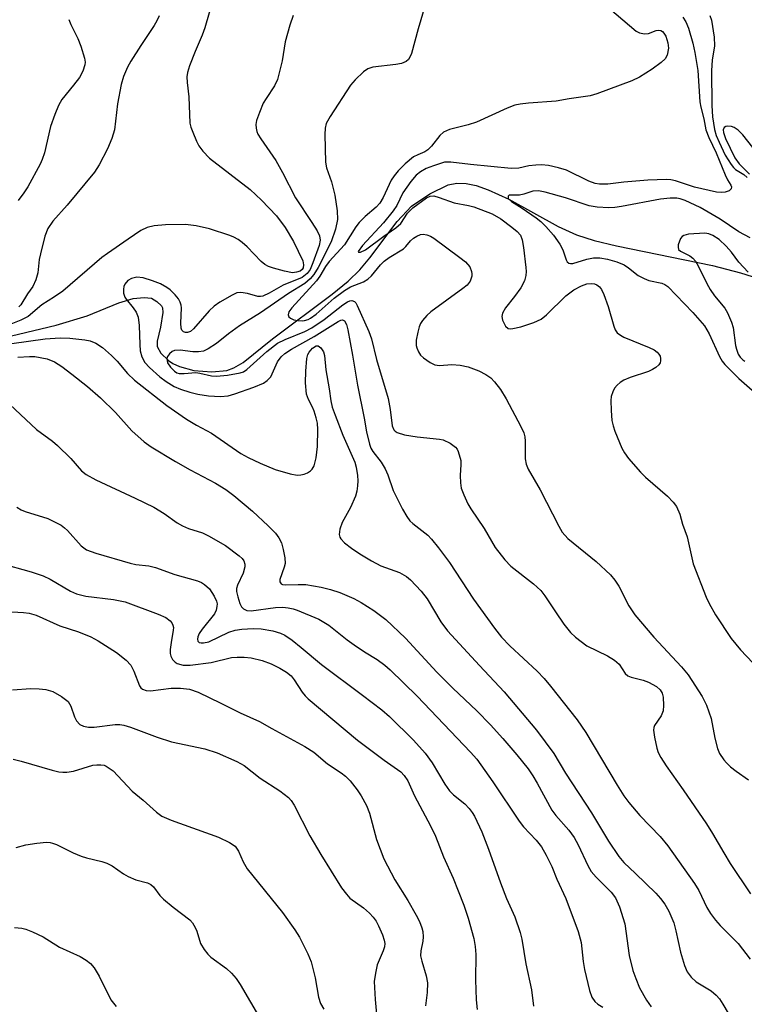
# Model space of a CAD drawing. Units: inches. Extents: x 1339762 to 1345762, y 533445 to 537445.
# Drawn here: x 1342321 to 1342471, y 535280 to 535484 of the extents above; entities that cross this region are included whole.
import ezdxf

# ---------------------------------------------------------------- set-up
doc = ezdxf.new("R2010")
doc.units = ezdxf.units.IN
doc.header["$MEASUREMENT"] = 0
doc.layers.add('HYDRO-Single Line Stream', color=4, linetype='Continuous')
doc.layers.add('Undefined', color=1, linetype='Continuous')

msp = doc.modelspace()

# ---------------------------------------------------------------- linework, layer by layer
at = {"layer": 'HYDRO-Single Line Stream'}
msp.add_lwpolyline([(1342311.45, 535416.32), (1342328.57, 535420.41), (1342334.96, 535422.33), (1342341.53, 535425.05), (1342344.5, 535425.95), (1342346.74, 535426.14), (1342348.26, 535425.96), (1342349.38, 535425.32), (1342350.31, 535424.43), (1342350.52, 535423.96), (1342350.61, 535423.03), (1342350.15, 535420), (1342349.43, 535417.1), (1342349.4, 535415.99), (1342350.2, 535414.64), (1342351.79, 535413.1), (1342352.69, 535412.47), (1342354.06, 535411.83), (1342356.98, 535411.06), (1342360.74, 535410.73), (1342363.83, 535411.01), (1342365.29, 535411.56), (1342367.19, 535412.72), (1342373.27, 535417.61), (1342385.63, 535426.8), (1342388.91, 535429.52), (1342391.31, 535431.83), (1342393.38, 535434.32), (1342399.04, 535441.82), (1342402.02, 535445.01), (1342405.81, 535447.57), (1342409.6, 535449.39), (1342411.37, 535449.73), (1342413.31, 535449.67), (1342415.39, 535449.25), (1342417.88, 535448.41), (1342422.12, 535446.47), (1342432.32, 535440.82), (1342436.1, 535439.07), (1342439.8, 535437.9), (1342444.38, 535436.77), (1342464.2, 535432.76), (1342470.02, 535431.2), (1342476.39, 535429.24)], dxfattribs=at)
at = {"layer": 'Undefined'}
for points, elevation in [([(1342360.94, 535487.56), (1342359.31, 535481.86), (1342358.76, 535480.38), (1342357.28, 535477), (1342356.12, 535473.99), (1342355.69, 535472.61), (1342355.59, 535471.74), (1342355.63, 535470.57), (1342355.98, 535467.58), (1342356.21, 535462.16), (1342356.4, 535461.34), (1342356.78, 535460.29), (1342357.55, 535458.46), (1342358.06, 535457.46), (1342358.9, 535456.34), (1342360.25, 535454.9), (1342368.65, 535448.48), (1342371.03, 535446.21), (1342374.11, 535442.99), (1342375.92, 535440.61), (1342377.6, 535437.71), (1342379.52, 535433.67), (1342379.7, 535432.87), (1342379.61, 535432.27), (1342379.42, 535431.94), (1342378.99, 535431.59), (1342378.24, 535431.33), (1342377.41, 535431.25), (1342375.72, 535431.56), (1342373.48, 535432.18), (1342372.41, 535432.56), (1342371.72, 535432.93), (1342370.91, 535433.56), (1342368.05, 535436.57), (1342367.01, 535437.5), (1342366.16, 535438.13), (1342365.29, 535438.62), (1342364.48, 535438.96), (1342360.26, 535440.32), (1342357.51, 535440.95), (1342355.26, 535441.24), (1342351.13, 535441.16), (1342348.78, 535440.97), (1342347.35, 535440.56), (1342346.03, 535439.94), (1342343.4, 535438.21), (1342339.14, 535435.24), (1342338.01, 535434.38), (1342329.9, 535427.41), (1342328.24, 535426.24), (1342325.57, 535424.64), (1342322.73, 535422.2), (1342321.22, 535421.41), (1342318.81, 535420.44)], 316), ([(1342404.86, 535486.54), (1342403.37, 535481.68), (1342401.98, 535476.59), (1342401.68, 535475.8), (1342401.4, 535475.34), (1342400.87, 535474.88), (1342399.94, 535474.47), (1342398.78, 535474.27), (1342394.02, 535473.71), (1342393.01, 535473.38), (1342392.07, 535472.77), (1342390.33, 535471.15), (1342389.42, 535470.03), (1342385.2, 535463.56), (1342384.39, 535462.07), (1342384.16, 535461.16), (1342384.07, 535459.81), (1342384.22, 535454.08), (1342384.44, 535452.95), (1342385.44, 535450), (1342386.18, 535447.27), (1342386.63, 535444.02), (1342386.69, 535442.26), (1342386.3, 535440.27), (1342385.39, 535437.61), (1342382.69, 535432.34), (1342381.82, 535430.87), (1342381.06, 535430), (1342379.94, 535429.05), (1342376.58, 535426.96), (1342370.78, 535422.94), (1342366.43, 535420.26), (1342364.17, 535418.6), (1342361.68, 535416.62), (1342360, 535415.51), (1342358.99, 535415.05), (1342357.94, 535414.86), (1342356.8, 535414.91), (1342354.18, 535415.22), (1342353.01, 535415.16), (1342352.56, 535414.96), (1342351.97, 535414.51), (1342351.54, 535413.95), (1342351.42, 535413.52), (1342351.58, 535412.63), (1342352.17, 535411.69), (1342353.02, 535410.87), (1342353.5, 535410.58), (1342353.97, 535410.43), (1342354.98, 535410.38), (1342357.45, 535410.59), (1342358.27, 535410.48), (1342360.64, 535409.95), (1342361.67, 535409.86), (1342364, 535410.09), (1342366.56, 535410.52), (1342367.27, 535410.78), (1342367.98, 535411.25), (1342372.08, 535414.95), (1342374.33, 535416.67), (1342375.89, 535417.47), (1342379.93, 535419.09), (1342381.4, 535419.85), (1342383.96, 535421.58), (1342387.79, 535424.59), (1342388.77, 535425.23), (1342389.24, 535425.42), (1342389.68, 535425.48), (1342390.25, 535425.3), (1342390.52, 535424.99), (1342390.77, 535424.5), (1342393.17, 535419.08), (1342393.73, 535417.58), (1342394.75, 535413.31), (1342397.2, 535405.27), (1342397.62, 535402.96), (1342398.02, 535399.62), (1342398.33, 535398.78), (1342398.6, 535398.46), (1342399.01, 535398.2), (1342400.55, 535397.73), (1342403.19, 535397.35), (1342407.77, 535396.85), (1342408.54, 535396.69), (1342410.03, 535395.99), (1342411.11, 535395.18), (1342411.43, 535394.76), (1342411.66, 535394.29), (1342412.17, 535392.44), (1342412.23, 535391.61), (1342412.06, 535389.31), (1342412.11, 535387.84), (1342412.29, 535386.69), (1342412.79, 535385.32), (1342413.68, 535383.45), (1342414.25, 535382.42), (1342417.06, 535378.37), (1342419.33, 535374.45), (1342421.32, 535371.88), (1342422.55, 535370.61), (1342427.22, 535366.94), (1342428.76, 535365.56), (1342429.6, 535364.48), (1342431.75, 535361.12), (1342433.48, 535358.61), (1342434.85, 535356.89), (1342435.92, 535355.9), (1342438.28, 535354.12), (1342442.54, 535352.06), (1342443.97, 535351.17), (1342444.91, 535350.32), (1342446.15, 535348.4), (1342446.71, 535347.91), (1342447.43, 535347.61), (1342449.9, 535347.02), (1342450.97, 535346.64), (1342452.64, 535345.71), (1342453.42, 535344.99), (1342453.81, 535344.32), (1342454.01, 535343.52), (1342454.12, 535341.81), (1342454.04, 535340.68), (1342453.65, 535339.65), (1342452.27, 535337.67), (1342452.08, 535337.21), (1342452.02, 535336.67), (1342452.21, 535335.25), (1342452.75, 535332.94), (1342453.03, 535332.1), (1342453.55, 535331.05), (1342454.64, 535329.32), (1342458.18, 535324.32), (1342462.97, 535317.3), (1342464.25, 535315.32), (1342466.54, 535311.31), (1342467.88, 535309.15), (1342472.08, 535302.85)], 312), ([(1342442.92, 535485.84), (1342448.43, 535481.21), (1342449.17, 535480.83), (1342450.19, 535480.63), (1342450.99, 535480.71), (1342452.61, 535481.29), (1342453.11, 535481.4), (1342453.55, 535481.34), (1342453.9, 535481.12), (1342454.2, 535480.78), (1342454.58, 535480.13), (1342455.01, 535478.8), (1342455.11, 535477.63), (1342454.83, 535476.19), (1342454.44, 535475.46), (1342453.64, 535474.69), (1342451.78, 535473.35), (1342449.12, 535471.66), (1342447.52, 535470.94), (1342440.34, 535468.19), (1342438.93, 535467.82), (1342434.57, 535467.22), (1342431.91, 535466.73), (1342426.22, 535466.28), (1342424.48, 535466.08), (1342423.34, 535465.86), (1342421.75, 535465.25), (1342415.42, 535462.36), (1342413.73, 535461.79), (1342409.85, 535460.83), (1342408.61, 535460.28), (1342407.83, 535459.58), (1342406.14, 535457.44), (1342405.41, 535456.66), (1342404.76, 535456.21), (1342403.29, 535455.64), (1342402.44, 535455.17), (1342400.67, 535453.73), (1342399.23, 535452.33), (1342398.41, 535451.28), (1342397.83, 535450.36), (1342396.18, 535446.82), (1342395.45, 535445.61), (1342394.69, 535444.82), (1342392.4, 535442.9), (1342391.18, 535441.64), (1342390.51, 535440.73), (1342388.13, 535437.04), (1342384.99, 535433.58), (1342384.25, 535432.51), (1342383.04, 535430.5), (1342382.34, 535429.55), (1342377.28, 535424.02), (1342376.68, 535423.16), (1342376.5, 535422.54), (1342376.65, 535422.15), (1342376.98, 535421.83), (1342377.69, 535421.54), (1342378.52, 535421.38), (1342379.37, 535421.32), (1342379.91, 535421.36), (1342380.64, 535421.57), (1342381.16, 535421.83), (1342382.3, 535422.7), (1342386.01, 535426), (1342388.15, 535427.6), (1342389.38, 535428.35), (1342392.06, 535429.39), (1342392.99, 535429.92), (1342393.72, 535430.58), (1342395.63, 535432.9), (1342396.38, 535433.66), (1342397.36, 535434.38), (1342400.35, 535436.19), (1342400.85, 535436.65), (1342401.82, 535437.85), (1342402.4, 535438.41), (1342403.11, 535438.83), (1342403.87, 535439.12), (1342404.39, 535439.19), (1342405.15, 535439.08), (1342405.9, 535438.8), (1342406.63, 535438.41), (1342412.02, 535434.4), (1342413.15, 535433.48), (1342414.03, 535432.43), (1342414.42, 535431.49), (1342414.5, 535431), (1342414.47, 535430.5), (1342414.12, 535429.53), (1342413.48, 535428.69), (1342412.64, 535427.95), (1342405.98, 535423.15), (1342405.17, 535422.43), (1342404.31, 535421.4), (1342403.87, 535420.72), (1342403.58, 535420.06), (1342403.28, 535418.98), (1342402.97, 535417.32), (1342402.95, 535416.23), (1342403.08, 535415.69), (1342403.42, 535414.92), (1342403.89, 535414.22), (1342404.49, 535413.66), (1342405.85, 535412.7), (1342406.82, 535412.22), (1342407.8, 535412.04), (1342410.36, 535412.28), (1342412.06, 535412.16), (1342413.74, 535411.81), (1342415.9, 535410.94), (1342417.34, 535410.22), (1342418.41, 535409.49), (1342419.17, 535408.68), (1342420.37, 535407.12), (1342421.57, 535405.19), (1342424.62, 535399.43), (1342425.2, 535398.12), (1342425.41, 535397.3), (1342425.5, 535396.46), (1342425.47, 535392.8), (1342425.72, 535391.69), (1342426.1, 535390.61), (1342428.59, 535386.36), (1342432.44, 535378.87), (1342433.16, 535377.62), (1342434.3, 535376.33), (1342440.17, 535371.55), (1342443.13, 535368.81), (1342444.06, 535367.66), (1342444.89, 535366.44), (1342446.91, 535362.41), (1342448.14, 535360.51), (1342452.1, 535355.93), (1342457.81, 535349.8), (1342459.2, 535348.1), (1342462.06, 535343.65), (1342462.99, 535341.83), (1342463.95, 535339.09), (1342464.71, 535335.03), (1342465.26, 535332.87), (1342465.67, 535331.87), (1342466.57, 535330.53), (1342467.09, 535329.92), (1342467.97, 535329.12), (1342469.14, 535328.21), (1342471.7, 535326.43)], 310), ([(1342331.18, 535483.62), (1342331.58, 535482.54), (1342333.02, 535479.68), (1342333.63, 535478.07), (1342334.41, 535475.62), (1342334.52, 535474.79), (1342334.48, 535474.24), (1342334.05, 535472.89), (1342333.36, 535471.63), (1342332.16, 535469.99), (1342329.75, 535467.02), (1342329.01, 535465.79), (1342328.25, 535463.92), (1342327.39, 535461.47), (1342326.11, 535456.06), (1342325.69, 535454.67), (1342325.22, 535453.68), (1342322.66, 535449.01), (1342321.9, 535447.79), (1342320.72, 535446.16)], 320), ([(1342349.84, 535484.38), (1342349.37, 535483.31), (1342348.82, 535482.36), (1342346.02, 535478.21), (1342343.99, 535475.01), (1342343.32, 535473.71), (1342342.5, 535471.83), (1342342.01, 535470.16), (1342341.23, 535466.18), (1342340.61, 535460.81), (1342340.05, 535458.98), (1342339.18, 535456.88), (1342337.44, 535453.53), (1342336.5, 535452.05), (1342330.79, 535445.2), (1342327.86, 535441.92), (1342326.83, 535440.42), (1342326.23, 535438.82), (1342325.28, 535435.13), (1342325.07, 535433.99), (1342324.75, 535431.19), (1342324.38, 535429.77), (1342323.74, 535428.38), (1342322.63, 535426.85), (1342321.22, 535424.62), (1342320.84, 535424.19)], 318), ([(1342377.51, 535484.43), (1342376.86, 535482.45), (1342375.89, 535478.98), (1342375.24, 535475.06), (1342374.3, 535471.17), (1342373.69, 535469.89), (1342371.94, 535467.26), (1342371.37, 535466.27), (1342370.56, 535464.37), (1342369.97, 535462.71), (1342369.83, 535461.9), (1342369.86, 535461.15), (1342370.02, 535460.42), (1342370.25, 535459.89), (1342370.87, 535458.89), (1342373.95, 535454.45), (1342375.33, 535451.96), (1342378.01, 535446.71), (1342381.43, 535441.65), (1342382.49, 535439.9), (1342382.98, 535438.87), (1342383.12, 535437.97), (1342382.94, 535436.9), (1342381.62, 535433.27), (1342381.03, 535431.94), (1342380.42, 535431.07), (1342379.39, 535430.28), (1342375.49, 535428.65), (1342372.58, 535426.99), (1342371.3, 535426.42), (1342370.78, 535426.33), (1342370.24, 535426.35), (1342368.12, 535426.98), (1342366.73, 535427.19), (1342365.93, 535427.09), (1342364.9, 535426.64), (1342362.39, 535425.17), (1342361.21, 535424.34), (1342360.2, 535423.34), (1342356.97, 535419.64), (1342356.33, 535419.12), (1342355.72, 535418.88), (1342355.32, 535418.87), (1342354.84, 535419.06), (1342354.56, 535419.39), (1342354.39, 535419.8), (1342354.3, 535420.85), (1342354.44, 535423.98), (1342354.39, 535424.53), (1342354.2, 535425.17), (1342353.82, 535425.83), (1342353.12, 535426.69), (1342352.13, 535427.69), (1342351.46, 535428.22), (1342350.14, 535428.93), (1342348.48, 535429.57), (1342346.51, 535430.17), (1342345.23, 535430.32), (1342344.11, 535430.05), (1342343.37, 535429.65), (1342342.73, 535428.89), (1342342.53, 535428.43), (1342342.45, 535427.88), (1342342.5, 535427.03), (1342342.74, 535426.22), (1342343.04, 535425.75), (1342344.5, 535424), (1342345.07, 535423.06), (1342345.49, 535422.08), (1342345.74, 535420.37), (1342345.83, 535416.38), (1342345.93, 535415.07), (1342346.23, 535413.85), (1342346.85, 535412.7), (1342347.85, 535411.64), (1342350.01, 535409.7), (1342351.27, 535408.77), (1342352.97, 535407.73), (1342354.28, 535407.15), (1342356.17, 535406.54), (1342357.81, 535406.17), (1342360.04, 535405.79), (1342362.5, 535405.63), (1342364.13, 535405.82), (1342365.51, 535406.23), (1342369.38, 535407.6), (1342371.38, 535408.45), (1342372.2, 535408.97), (1342372.9, 535409.72), (1342374.28, 535412.82), (1342375.04, 535413.88), (1342375.83, 535414.58), (1342377.18, 535415.46), (1342381.85, 535418.04), (1342386.82, 535421.15), (1342387.38, 535421.41), (1342387.73, 535421.48), (1342388.18, 535421.28), (1342388.58, 535420.54), (1342388.85, 535419.42), (1342389.82, 535414.18), (1342390.84, 535408), (1342392.24, 535401.18), (1342392.7, 535398.37), (1342393.32, 535395.78), (1342393.63, 535395), (1342394.02, 535394.31), (1342395.74, 535392.06), (1342396.58, 535390.69), (1342397.11, 535389.46), (1342398.24, 535386.2), (1342400.17, 535382.38), (1342401.03, 535380.86), (1342401.68, 535379.99), (1342402.27, 535379.42), (1342405.4, 535377), (1342406.17, 535376.17), (1342407.59, 535374.4), (1342409.85, 535371.34), (1342414.84, 535363.75), (1342419.14, 535357.78), (1342420.59, 535355.93), (1342422.31, 535354.09), (1342427.95, 535348.85), (1342429.41, 535347.38), (1342430.75, 535345.8), (1342436.23, 535338.79), (1342438.05, 535336.19), (1342444.53, 535325.3), (1342445.92, 535323.11), (1342446.96, 535321.73), (1342449.24, 535319.07), (1342453.44, 535314.7), (1342455, 535312.81), (1342460.53, 535305.01), (1342461.37, 535303.55), (1342463.03, 535300.05), (1342463.8, 535298.81), (1342464.82, 535297.39), (1342465.8, 535296.3), (1342469.51, 535292.57), (1342472, 535289.36)], 314), ([(1342458.12, 535484.1), (1342458.7, 535483.12), (1342459.26, 535481.79), (1342460.13, 535478.72), (1342460.61, 535476.75), (1342461.21, 535473.07), (1342461.58, 535466.59), (1342461.8, 535465.46), (1342462.44, 535463.09), (1342462.88, 535460.8), (1342463.49, 535459.17), (1342465.01, 535456.03), (1342466.84, 535451.45), (1342467.36, 535450.42), (1342468.03, 535449.34), (1342468.13, 535448.97), (1342468.07, 535448.61), (1342467.69, 535448.19), (1342466.83, 535447.88), (1342466.08, 535447.82), (1342465.04, 535447.92), (1342460.49, 535448.95), (1342456.59, 535450.26), (1342455.62, 535450.44), (1342454.71, 535450.5), (1342450.87, 535450.37), (1342445.91, 535449.95), (1342442.57, 535449.54), (1342440.84, 535449.55), (1342439.99, 535449.71), (1342438.64, 535450.2), (1342434.08, 535452.42), (1342432.36, 535452.94), (1342430.32, 535453.4), (1342428.88, 535453.53), (1342427.72, 535453.5), (1342426.28, 535453.32), (1342424.2, 535452.88), (1342422.63, 535452.8), (1342414.22, 535453.6), (1342410.11, 535454.13), (1342408.86, 535454.09), (1342406.56, 535453.37), (1342405.07, 535452.77), (1342403.86, 535452.13), (1342402.98, 535451.42), (1342401.87, 535450.08), (1342400.19, 535447.76), (1342398.96, 535445.14), (1342398.24, 535444.02), (1342396.2, 535441.57), (1342391.88, 535436.87), (1342391, 535435.66), (1342391.07, 535435.51), (1342391.48, 535435.51), (1342392.49, 535435.96), (1342396.27, 535438.77), (1342398.77, 535440.51), (1342399.78, 535441.39), (1342401.18, 535443.58), (1342402.3, 535444.69), (1342405.12, 535446.75), (1342405.86, 535447.09), (1342406.65, 535447.13), (1342407.75, 535446.82), (1342410.82, 535445.69), (1342413.82, 535445.14), (1342414.87, 535444.87), (1342418.67, 535443.4), (1342420.44, 535442.37), (1342422.77, 535440.68), (1342423.85, 535439.8), (1342424.51, 535438.98), (1342424.88, 535438.03), (1342425.15, 535436.45), (1342425.67, 535432.34), (1342425.71, 535431.47), (1342425.64, 535430.64), (1342425.34, 535429.58), (1342424.6, 535428.09), (1342423.32, 535426.3), (1342421.47, 535424.01), (1342420.81, 535422.87), (1342420.67, 535422.2), (1342420.82, 535421.42), (1342421.46, 535420.21), (1342422.01, 535419.74), (1342422.46, 535419.65), (1342422.97, 535419.69), (1342424.62, 535420.08), (1342427.31, 535420.97), (1342428.8, 535421.66), (1342429.89, 535422.53), (1342433.93, 535426.48), (1342435.57, 535427.7), (1342437.12, 535428.54), (1342438.22, 535428.92), (1342439.3, 535429), (1342439.83, 535428.93), (1342440.31, 535428.77), (1342440.86, 535428.35), (1342441.3, 535427.75), (1342441.77, 535426.71), (1342442.63, 535424.26), (1342443.83, 535420.18), (1342444.13, 535419.45), (1342444.54, 535418.81), (1342445.18, 535418.32), (1342445.93, 535417.93), (1342451.14, 535415.82), (1342452.2, 535415.29), (1342452.82, 535414.81), (1342453.16, 535414.42), (1342453.38, 535413.99), (1342453.49, 535413.53), (1342453.5, 535413.06), (1342453.4, 535412.62), (1342453.12, 535412.2), (1342452.51, 535411.67), (1342451.8, 535411.22), (1342451.02, 535410.85), (1342447.19, 535409.57), (1342445.88, 535409.01), (1342445.14, 535408.54), (1342444.49, 535407.99), (1342444, 535407.35), (1342443.65, 535406.64), (1342443.3, 535405.64), (1342443.19, 535404.8), (1342443.25, 535402.74), (1342443.44, 535400.68), (1342443.67, 535399.6), (1342444.03, 535398.5), (1342445.49, 535394.98), (1342446.06, 535394.02), (1342446.88, 535392.87), (1342449.36, 535390.01), (1342450.41, 535388.98), (1342454.9, 535385.07), (1342456.11, 535383.84), (1342456.78, 535382.94), (1342457.45, 535381.36), (1342458.06, 535379.29), (1342458.98, 535376.62), (1342460.2, 535371.04), (1342462.9, 535364.19), (1342463.51, 535362.85), (1342464.84, 535360.56), (1342468.09, 535355.66), (1342469.99, 535353.28), (1342473.89, 535349.26)], 308), ([(1342463.65, 535484.45), (1342464.03, 535483.43), (1342464.58, 535479.95), (1342464.62, 535478.12), (1342464.15, 535475.18), (1342463.99, 535473.06), (1342464.06, 535465.83), (1342464.26, 535463.49), (1342464.64, 535460.85), (1342465, 535459.64), (1342465.59, 535458.25), (1342466.86, 535455.58), (1342468.06, 535453.62), (1342468.59, 535452.97), (1342469.01, 535452.6), (1342470.73, 535451.56), (1342471.42, 535450.95)], 306), ([(1342472.6, 535457.1), (1342470.51, 535459.77), (1342469.55, 535460.73), (1342468.69, 535461.29), (1342468.19, 535461.44), (1342467.43, 535461.51), (1342466.97, 535461.44), (1342466.63, 535461.26), (1342466.45, 535460.79), (1342466.49, 535460.23), (1342466.92, 535459.02), (1342468.85, 535455.02), (1342469.72, 535453.77), (1342471.85, 535451.63)], 304), ([(1342472.03, 535438.47), (1342469.66, 535439.71), (1342465.82, 535442.32), (1342461.7, 535444.72), (1342458.61, 535446.17), (1342457.53, 535446.54), (1342456.84, 535446.68), (1342455.49, 535446.69), (1342453.47, 535446.48), (1342445.44, 535444.95), (1342444.04, 535444.75), (1342442.77, 535444.68), (1342440.42, 535444.83), (1342438.7, 535445.1), (1342433.83, 535446.71), (1342429.67, 535447.92), (1342428.29, 535448.18), (1342427.11, 535448.11), (1342425.2, 535447.46), (1342424.36, 535447.27), (1342422.19, 535447.25), (1342421.96, 535447.07), (1342421.99, 535446.59), (1342422.65, 535445.99), (1342424.91, 535444.59), (1342427.77, 535442.59), (1342428.75, 535441.8), (1342429.79, 535440.79), (1342431.35, 535439.02), (1342432.7, 535437.18), (1342433.31, 535435.96), (1342433.99, 535433.94), (1342434.21, 535433.52), (1342434.51, 535433.24), (1342434.89, 535433.12), (1342435.36, 535433.15), (1342438.27, 535434.03), (1342439.62, 535434.3), (1342440.93, 535434.31), (1342442.52, 535434.05), (1342444.44, 535433.51), (1342445.95, 535432.86), (1342446.88, 535432.28), (1342448.89, 535430.69), (1342450.07, 535430.04), (1342451.09, 535429.67), (1342453.77, 535429.09), (1342454.37, 535428.82), (1342454.98, 535428.37), (1342460.13, 535423.04), (1342462.58, 535420.25), (1342463.54, 535418.63), (1342465.67, 535413.9), (1342466.26, 535412.93), (1342466.78, 535412.26), (1342469.65, 535409.38), (1342472.98, 535406.51)], 306), ([(1342471.61, 535431.39), (1342469.68, 535433.45), (1342468.15, 535435.49), (1342467.05, 535436.75), (1342465.58, 535438.11), (1342464.27, 535438.96), (1342463.47, 535439.27), (1342462.65, 535439.43), (1342459.3, 535439.23), (1342458.31, 535438.97), (1342457.94, 535438.72), (1342457.62, 535438.3), (1342457.15, 535437.02), (1342457.1, 535436.52), (1342457.19, 535436.08), (1342457.59, 535435.69), (1342459.51, 535434.76), (1342460.14, 535434.25), (1342460.68, 535433.63), (1342461.27, 535432.65), (1342463.04, 535429), (1342463.72, 535427.76), (1342464.65, 535426.46), (1342466.75, 535423.92), (1342467.36, 535422.92), (1342468.15, 535421.02), (1342468.5, 535419.9), (1342469, 535416.22), (1342469.18, 535415.41), (1342469.55, 535414.43), (1342469.96, 535413.79), (1342470.5, 535413.27), (1342470.94, 535412.96)], 304), ([(1342319.38, 535416.6), (1342326.31, 535417.56), (1342329.4, 535417.76), (1342331.36, 535417.69), (1342334.46, 535417.36), (1342335.55, 535417.14), (1342336.76, 535416.68), (1342338.12, 535415.78), (1342340.02, 535414.16), (1342341.19, 535412.96), (1342343.3, 535410.39), (1342344.71, 535409.07), (1342351.4, 535403.82), (1342355.52, 535400.94), (1342357.55, 535399.74), (1342360.64, 535398.1), (1342366.74, 535393.9), (1342368.22, 535393.04), (1342370.69, 535391.89), (1342373.81, 535390.56), (1342376.92, 535389.65), (1342378.34, 535389.41), (1342379.16, 535389.44), (1342379.85, 535389.59), (1342380.53, 535389.86), (1342381.14, 535390.27), (1342381.48, 535390.64), (1342381.9, 535391.36), (1342382.33, 535393.01), (1342382.58, 535395.31), (1342382.62, 535398.81), (1342382.56, 535400.12), (1342382.32, 535401.27), (1342381.88, 535402.66), (1342381.54, 535403.47), (1342380.68, 535405.03), (1342380.32, 535406.13), (1342380.12, 535408.49), (1342380.14, 535410.87), (1342380.36, 535413.53), (1342380.58, 535414.32), (1342380.82, 535414.83), (1342381.51, 535415.67), (1342382.27, 535416.12), (1342382.73, 535416.14), (1342383.26, 535415.75), (1342383.8, 535414.86), (1342384.04, 535414.13), (1342384.31, 535411.16), (1342385, 535407.23), (1342385.32, 535404.79), (1342385.61, 535403.46), (1342386.2, 535401.8), (1342387.83, 535397.69), (1342390.28, 535392.09), (1342390.58, 535391.04), (1342390.81, 535389.36), (1342390.9, 535388.24), (1342390.87, 535387.21), (1342390.7, 535386.1), (1342390.4, 535385.09), (1342389.39, 535382.72), (1342387.66, 535379.61), (1342387.16, 535378.27), (1342387.08, 535377.15), (1342387.2, 535376.61), (1342387.39, 535376.23), (1342388.18, 535375.42), (1342389.62, 535374.34), (1342391.32, 535373.16), (1342393.72, 535371.68), (1342395.66, 535370.69), (1342399.52, 535369.3), (1342400.94, 535368.46), (1342401.81, 535367.74), (1342403.97, 535365.4), (1342405.27, 535363.84), (1342408.08, 535359.06), (1342409.42, 535357.25), (1342416.09, 535350.02), (1342421.18, 535344.62), (1342427.87, 535336.66), (1342431.46, 535331.83), (1342433.87, 535327.83), (1342439.19, 535319.6), (1342442.75, 535313.72), (1342444.88, 535310.56), (1342445.91, 535309.34), (1342448.33, 535307.09), (1342452.52, 535302.97), (1342453.5, 535301.89), (1342454.36, 535300.74), (1342455.22, 535299.24), (1342456.21, 535296.85), (1342456.63, 535295.23), (1342457.58, 535290.83), (1342458.45, 535288.03), (1342459.02, 535286.7), (1342459.84, 535285.62), (1342460.82, 535284.67), (1342463.93, 535282.79), (1342465, 535281.91), (1342465.65, 535281.15), (1342466.39, 535280.03), (1342470.58, 535272.95)], 316), ([(1342320.64, 535413.8), (1342323.03, 535413.94), (1342324.16, 535413.9), (1342326.67, 535413.45), (1342328.23, 535412.82), (1342329.69, 535411.86), (1342331.78, 535410.31), (1342335.05, 535407.7), (1342337.74, 535405.38), (1342340.85, 535402.38), (1342344.17, 535398.57), (1342346.76, 535396.26), (1342348.22, 535395.28), (1342353.23, 535392.21), (1342356.27, 535390.5), (1342361.47, 535387.75), (1342363.64, 535386.41), (1342365.26, 535385.22), (1342369.14, 535381.98), (1342372.39, 535378.9), (1342373.86, 535377.42), (1342374.57, 535376.47), (1342375.11, 535375.42), (1342375.51, 535374.03), (1342375.82, 535372.31), (1342375.86, 535371.16), (1342375.69, 535370.41), (1342374.8, 535367.83), (1342374.79, 535367.37), (1342375.04, 535366.95), (1342375.35, 535366.8), (1342376, 535366.7), (1342378.56, 535366.82), (1342380.18, 535366.77), (1342383.33, 535366.25), (1342385.29, 535365.77), (1342387.21, 535365.14), (1342390.08, 535363.91), (1342391.57, 535363.09), (1342394.22, 535361.44), (1342396.71, 535359.56), (1342400.78, 535355.72), (1342407.21, 535348.69), (1342410.58, 535345.34), (1342415.53, 535340.71), (1342418.32, 535337.8), (1342420.91, 535334.94), (1342423.79, 535331.59), (1342426.12, 535328.67), (1342427.08, 535327.28), (1342428, 535325.74), (1342431.04, 535320.14), (1342431.87, 535319.06), (1342434.56, 535316.02), (1342435.66, 535314.48), (1342436.46, 535313), (1342438.47, 535308.69), (1342439.15, 535307.46), (1342440.15, 535306.27), (1342443.26, 535303.21), (1342444.19, 535302), (1342444.97, 535300.18), (1342446.12, 535296.66), (1342447.02, 535290.1), (1342447.77, 535287.02), (1342448.35, 535285.33), (1342449.15, 535283.4), (1342450.59, 535280.89), (1342451.58, 535279.47)], 318), ([(1342318.98, 535404.02), (1342324.49, 535398.85), (1342327.78, 535396.45), (1342328.86, 535395.55), (1342331.57, 535392.81), (1342333.79, 535390.32), (1342334.76, 535389.52), (1342336.74, 535388.45), (1342344.86, 535384.66), (1342348.74, 535382.76), (1342350.88, 535381.48), (1342353.57, 535379.53), (1342354.65, 535378.91), (1342355.91, 535378.4), (1342358.79, 535377.47), (1342360.07, 535376.88), (1342363.55, 535374.88), (1342366.39, 535372.74), (1342367.02, 535372.15), (1342367.35, 535371.72), (1342367.58, 535371), (1342367.57, 535370.48), (1342367.18, 535369.13), (1342366.01, 535366.68), (1342365.84, 535365.98), (1342365.85, 535365.32), (1342366.07, 535364.22), (1342366.5, 535362.88), (1342366.85, 535362.2), (1342367.29, 535361.75), (1342367.97, 535361.45), (1342368.86, 535361.35), (1342373.92, 535362.02), (1342375.42, 535362.08), (1342376.52, 535361.99), (1342377.57, 535361.78), (1342378.38, 535361.52), (1342382.85, 535359.66), (1342384.92, 535358.38), (1342388.72, 535355.35), (1342390.12, 535354.32), (1342392.3, 535352.85), (1342394.88, 535351.28), (1342396.49, 535350.13), (1342397.59, 535349.16), (1342403.18, 535343.71), (1342414.22, 535332.15), (1342415.51, 535330.7), (1342418.85, 535326.04), (1342424.23, 535317.87), (1342425.14, 535316.72), (1342427.81, 535313.93), (1342428.87, 535312.57), (1342429.86, 535310.83), (1342431.02, 535308.53), (1342432.06, 535305.92), (1342433.88, 535301.87), (1342436.47, 535295.07), (1342437.1, 535292.79), (1342437.5, 535288.86), (1342437.78, 535287.2), (1342438.83, 535282.9), (1342439.31, 535281.52), (1342439.93, 535280.61), (1342440.55, 535280.03), (1342441.57, 535279.42)], 320), ([(1342320.42, 535382.8), (1342321.34, 535382.23), (1342322.12, 535381.91), (1342326.83, 535380.45), (1342329.6, 535379.04), (1342330.29, 535378.54), (1342330.92, 535377.93), (1342333.72, 535374.8), (1342334.81, 535373.99), (1342336.73, 535373.27), (1342343.86, 535371.2), (1342345, 535370.96), (1342347.68, 535370.64), (1342349.06, 535370.32), (1342353.05, 535368.84), (1342357.78, 535367.54), (1342358.57, 535367.21), (1342359.24, 535366.78), (1342360.22, 535365.88), (1342361.22, 535364.42), (1342361.69, 535363.36), (1342361.8, 535362.77), (1342361.79, 535362.25), (1342361.62, 535361.48), (1342361.26, 535360.76), (1342358.71, 535357.57), (1342358.13, 535356.64), (1342357.86, 535355.98), (1342357.8, 535355.48), (1342357.87, 535355.05), (1342358.12, 535354.8), (1342358.53, 535354.72), (1342359.02, 535354.73), (1342360.09, 535354.98), (1342364.25, 535356.97), (1342365.56, 535357.35), (1342366.92, 535357.58), (1342369.27, 535357.71), (1342370.9, 535357.65), (1342373.35, 535357.21), (1342374.91, 535356.77), (1342375.85, 535356.3), (1342377.31, 535355.26), (1342379.19, 535353.78), (1342383.38, 535350.23), (1342391.91, 535343.94), (1342395.88, 535340.9), (1342397.48, 535339.52), (1342402.44, 535334.63), (1342404.84, 535331.91), (1342406.29, 535329.91), (1342408.89, 535325.5), (1342409.83, 535324.16), (1342410.72, 535323.3), (1342413.04, 535321.44), (1342413.96, 535320.5), (1342414.56, 535319.66), (1342415, 535318.89), (1342416.52, 535315.66), (1342417.89, 535312.09), (1342420.37, 535305.14), (1342421.64, 535301.91), (1342423.37, 535298.1), (1342424.5, 535294.85), (1342424.83, 535293.46), (1342425.63, 535288.38), (1342426.8, 535282.98), (1342427.21, 535279.61)], 322), ([(1342316.98, 535371.18), (1342323.39, 535369.43), (1342325.84, 535368.59), (1342327.34, 535367.88), (1342331.48, 535365.44), (1342332.75, 535364.9), (1342334.66, 535364.42), (1342340.43, 535363.67), (1342342.79, 535363.2), (1342349.66, 535360.66), (1342351.2, 535359.97), (1342352.09, 535359.27), (1342352.45, 535358.86), (1342352.7, 535358.4), (1342352.79, 535357.89), (1342352.76, 535357.35), (1342352.29, 535354.82), (1342352.14, 535353.38), (1342352.13, 535352.53), (1342352.22, 535352), (1342352.57, 535351.29), (1342353.12, 535350.72), (1342353.56, 535350.47), (1342354.81, 535350.1), (1342356.23, 535350.09), (1342360.57, 535350.68), (1342364.79, 535351.7), (1342365.94, 535351.81), (1342367.4, 535351.81), (1342368.84, 535351.66), (1342371.11, 535351.09), (1342372.98, 535350.38), (1342374.76, 535349.53), (1342376.18, 535348.69), (1342377.1, 535347.93), (1342377.77, 535347.09), (1342379.37, 535344.52), (1342380.02, 535343.76), (1342380.64, 535343.18), (1342390.87, 535334.63), (1342396.33, 535330.48), (1342399.79, 535328.05), (1342400.49, 535327.31), (1342401.23, 535326.21), (1342402.61, 535323.1), (1342405.94, 535316.91), (1342407, 535314.79), (1342408.65, 535310.53), (1342410.61, 535306.09), (1342411.68, 535303.45), (1342412.8, 535300.54), (1342413.72, 535297.83), (1342414.87, 535293.63), (1342415.19, 535291.96), (1342415.28, 535290.29), (1342415.25, 535285.06), (1342415.38, 535280.91), (1342415.61, 535278.97)], 324), ([(1342318.24, 535361.21), (1342321.81, 535361.03), (1342322.98, 535360.86), (1342324.39, 535360.46), (1342329.29, 535358.28), (1342333.17, 535357.03), (1342335.72, 535355.96), (1342337.24, 535355.14), (1342340.99, 535352.73), (1342343, 535351.15), (1342343.96, 535350.15), (1342344.61, 535348.88), (1342345.75, 535345.88), (1342346.04, 535345.44), (1342346.42, 535345.13), (1342347.18, 535344.9), (1342348.02, 535344.85), (1342352.31, 535345.34), (1342354.23, 535345.39), (1342356.09, 535345.13), (1342357.92, 535344.53), (1342362.6, 535342.29), (1342366.56, 535340.25), (1342370.6, 535338.48), (1342373.15, 535337), (1342379.95, 535333.33), (1342381.81, 535332.14), (1342384.62, 535329.74), (1342387.49, 535327.86), (1342388.38, 535327.16), (1342389.35, 535326.18), (1342390.78, 535324.35), (1342391.57, 535323.14), (1342392.7, 535321.13), (1342393.34, 535319.54), (1342394.79, 535314.12), (1342396.32, 535310.06), (1342398.54, 535305.78), (1342401.22, 535301.51), (1342403, 535298.46), (1342403.65, 535297.17), (1342404.16, 535295.86), (1342404.35, 535295.06), (1342404.42, 535293.95), (1342404.32, 535293.09), (1342403.9, 535291.07), (1342403.88, 535290.07), (1342404.12, 535288.95), (1342405.04, 535285.89), (1342405.28, 535284.49), (1342405.23, 535282.49), (1342404.93, 535279.67)], 326), ([(1342319.53, 535345.02), (1342323.31, 535345.27), (1342325.01, 535345.24), (1342326.43, 535345.08), (1342327.85, 535344.66), (1342329.64, 535343.66), (1342331, 535342.6), (1342331.33, 535342.16), (1342331.58, 535341.64), (1342332.34, 535339.41), (1342332.73, 535338.65), (1342333.45, 535337.87), (1342334.17, 535337.53), (1342335.26, 535337.33), (1342336.39, 535337.29), (1342340.72, 535337.86), (1342341.72, 535337.85), (1342342.53, 535337.72), (1342343.91, 535337.33), (1342349.46, 535335.25), (1342352.36, 535334.3), (1342359.29, 535332.8), (1342361.81, 535332.03), (1342365.9, 535330.2), (1342367.43, 535329.38), (1342370.72, 535326.77), (1342374.78, 535324.13), (1342376.58, 535322.74), (1342377.11, 535322.15), (1342377.74, 535321.16), (1342381.02, 535314.86), (1342383.23, 535311.02), (1342387.55, 535304.12), (1342388.55, 535302.76), (1342389.25, 535301.98), (1342392.06, 535299.94), (1342393.33, 535298.84), (1342394.1, 535298.05), (1342394.7, 535297.22), (1342395.21, 535296.26), (1342395.99, 535294.4), (1342396.34, 535293.31), (1342396.46, 535292.59), (1342396.42, 535291.88), (1342396.17, 535291.1), (1342394.92, 535288.16), (1342394.53, 535286.45), (1342394.31, 535284.71), (1342394.47, 535281.02), (1342395.12, 535274.16)], 328), ([(1342319.65, 535330.68), (1342321.31, 535330.3), (1342327.71, 535328.4), (1342329.11, 535328.08), (1342329.94, 535327.99), (1342330.77, 535328), (1342332.11, 535328.22), (1342336.11, 535329.42), (1342336.96, 535329.55), (1342337.8, 535329.55), (1342338.45, 535329.42), (1342338.91, 535329.24), (1342340.31, 535328.26), (1342344.26, 535324.08), (1342346.56, 535322.23), (1342349.31, 535319.74), (1342350.42, 535318.91), (1342352.3, 535318.09), (1342362.1, 535314.6), (1342364.39, 535313.48), (1342365.52, 535312.68), (1342366.23, 535311.69), (1342367.18, 535309.46), (1342368.06, 535308.01), (1342375.32, 535299), (1342377.9, 535295.38), (1342378.84, 535293.88), (1342380.6, 535290.44), (1342381.23, 535288.83), (1342382.09, 535285.49), (1342382.81, 535281.48), (1342383.22, 535280.21), (1342383.86, 535279.02)], 330), ([(1342320.26, 535312.42), (1342322.26, 535313), (1342324.55, 535313.36), (1342326.55, 535313.54), (1342327.31, 535313.47), (1342327.81, 535313.34), (1342328.62, 535313.02), (1342332.07, 535311.32), (1342333.71, 535310.62), (1342334.84, 535310.28), (1342337.99, 535309.54), (1342339.05, 535309.2), (1342340.15, 535308.64), (1342342.44, 535307.01), (1342343.43, 535306.44), (1342345.05, 535305.77), (1342347.41, 535305.11), (1342348.11, 535304.81), (1342348.7, 535304.31), (1342349.95, 535302.54), (1342350.71, 535301.73), (1342352.71, 535300.1), (1342356.15, 535297.5), (1342356.7, 535296.87), (1342357.28, 535295.92), (1342357.61, 535295.12), (1342358.41, 535292.59), (1342359.15, 535291.32), (1342359.88, 535290.39), (1342360.49, 535289.75), (1342363.78, 535287.41), (1342364.82, 535286.44), (1342365.77, 535285.38), (1342366.58, 535284.14), (1342370.86, 535276.78)], 332), ([(1342319.94, 535295.87), (1342321.42, 535295.73), (1342322.28, 535295.55), (1342323.67, 535295), (1342325.83, 535293.97), (1342329.24, 535291.81), (1342333.48, 535289.87), (1342334.76, 535289.14), (1342335.68, 535288.44), (1342336.38, 535287.56), (1342337.42, 535285.83), (1342339.87, 535280.97), (1342340.98, 535279.57)], 334)]:
    msp.add_lwpolyline(points, dxfattribs=dict(at, elevation=elevation))

doc.saveas('drawing.dxf')
